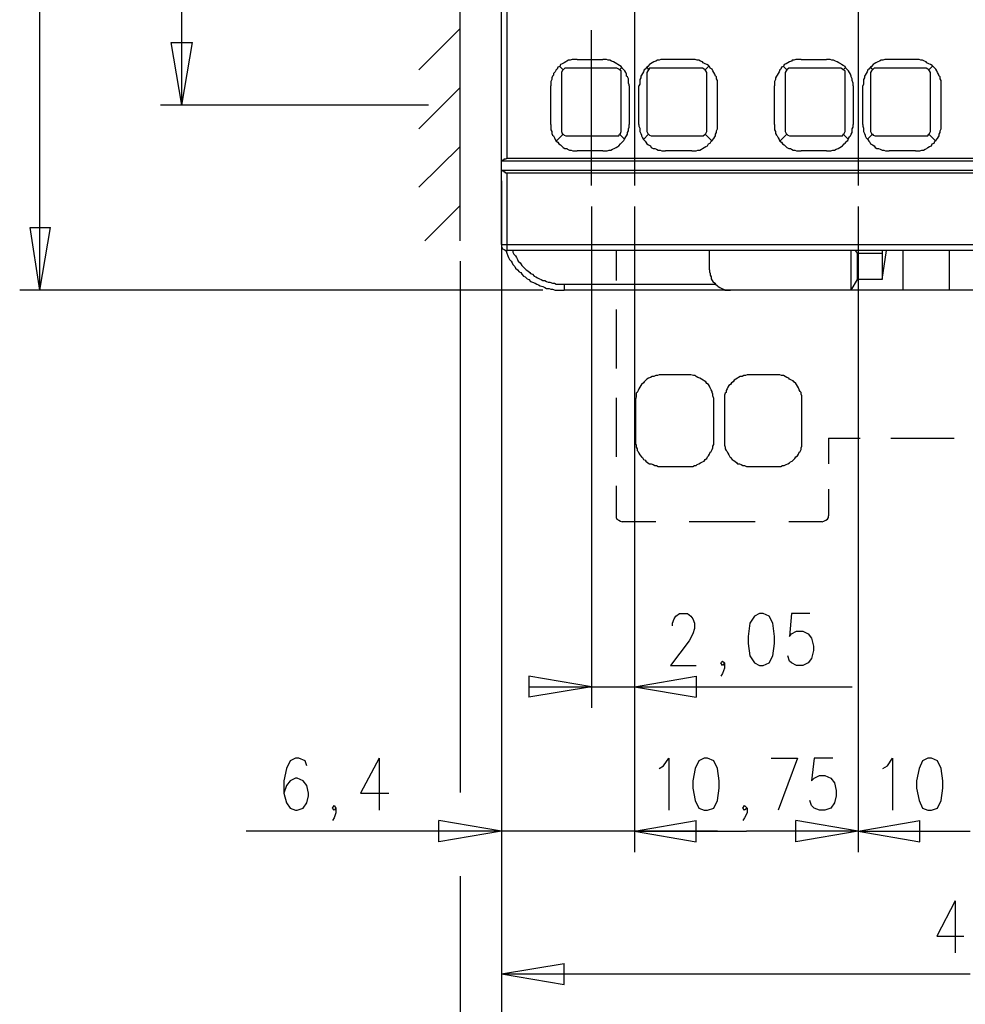
# Model space of a CAD drawing. Extents: x -62 to 359, y 62 to 359.
# Drawn here: x 50 to 95, y 166 to 213 of the extents above; entities that cross this region are included whole.
import ezdxf

# ---------------------------------------------------------------- set-up
doc = ezdxf.new("R2010")
doc.units = 0
doc.header["$MEASUREMENT"] = 0
doc.layers.add('CALQUE_1', color=160, linetype='Continuous')

msp = doc.modelspace()

# ---------------------------------------------------------------- linework, layer by layer
at = {"layer": 'CALQUE_1', "color": 7}
for p, q in [((70.905577, 202.302897), (70.905577, 277.568243)), ((72.89512, 206.154858), (72.89512, 273.673907)), ((50.713184, 199.931982), (50.713184, 239.93557)), ((57.528616, 208.821707), (57.528616, 239.93557)), ((73.149023, 218.642641), (73.149023, 206.281982)), ((79.28715, 217.838383), (79.28715, 204.969746)), ((90.039293, 217.838383), (90.039293, 204.969746)), ((68.916035, 210.514971), (70.905577, 212.504686)), ((77.212858, 204.969746), (77.212858, 212.419937)), ((57.528616, 208.821707), (57.020809, 211.82738)), ((57.020809, 211.82738), (58.036768, 211.82738)), ((57.528616, 208.821707), (58.036768, 211.82738)), ((76.535552, 211.023123), (77.763384, 211.023123)), ((82.038748, 211.023123), (80.768886, 211.023123)), ((87.287695, 211.023123), (88.515527, 211.023123)), ((92.790891, 211.023123), (91.521029, 211.023123)), ((75.858247, 210.514971), (75.689092, 210.68447)), ((78.355941, 210.599721), (76.07012, 210.599721)), ((78.694594, 210.642095), (78.56747, 210.514971)), ((79.879706, 210.642095), (79.964456, 210.514971)), ((82.46215, 210.599721), (80.176329, 210.599721)), ((82.843178, 210.68447), (82.673679, 210.514971)), ((86.61039, 210.514971), (86.441235, 210.68447)), ((89.108084, 210.599721), (86.822263, 210.599721)), ((89.446737, 210.642095), (89.319613, 210.514971)), ((90.632194, 210.642095), (90.716599, 210.514971)), ((93.214293, 210.599721), (90.928472, 210.599721)), ((93.595321, 210.68447), (93.425822, 210.514971)), ((75.773497, 210.303442), (75.773497, 207.636594)), ((78.652219, 207.636594), (78.652219, 210.303442)), ((79.879706, 210.303442), (79.879706, 207.636594)), ((82.758428, 207.636594), (82.758428, 210.303442)), ((86.525985, 210.303442), (86.525985, 207.636594)), ((89.404362, 207.636594), (89.404362, 210.303442)), ((90.632194, 210.303442), (90.632194, 207.636594)), ((93.510571, 207.636594), (93.510571, 210.303442)), ((68.916035, 207.678969), (70.905577, 209.668511)), ((75.26569, 207.890498), (75.26569, 209.753261)), ((79.033247, 209.753261), (79.033247, 207.890498)), ((79.499023, 207.890498), (79.499023, 209.753261)), ((83.266235, 207.890498), (83.266235, 209.753261)), ((86.017833, 207.890498), (86.017833, 209.753261)), ((89.78539, 209.753261), (89.78539, 207.890498)), ((90.251166, 207.890498), (90.251166, 209.753261)), ((94.018723, 207.890498), (94.018723, 209.753261)), ((69.381467, 208.821707), (56.512657, 208.821707)), ((75.519594, 207.086068), (75.858247, 207.424721)), ((76.07012, 207.340316), (78.355941, 207.340316)), ((78.56747, 207.424721), (78.821718, 207.170817)), ((79.710552, 207.170817), (79.964456, 207.424721)), ((80.176329, 207.340316), (82.46215, 207.340316)), ((82.673679, 207.424721), (83.012332, 207.086068)), ((86.272081, 207.086068), (86.61039, 207.424721)), ((86.822263, 207.340316), (89.108084, 207.340316)), ((89.319613, 207.424721), (89.573861, 207.170817)), ((90.462695, 207.170817), (90.716599, 207.424721)), ((90.928472, 207.340316), (93.214293, 207.340316)), ((93.425822, 207.424721), (93.764475, 207.086068)), ((68.916035, 204.884996), (70.905577, 206.832164)), ((73.149023, 206.281982), (117.68205, 206.281982)), ((77.763384, 206.620635), (76.535552, 206.620635)), ((82.038748, 206.620635), (80.768886, 206.620635)), ((88.515527, 206.620635), (87.287695, 206.620635)), ((92.790891, 206.620635), (91.521029, 206.620635)), ((72.89512, 205.689426), (72.89512, 206.154858)), ((72.89512, 206.154858), (72.937495, 206.154858)), ((72.937495, 206.154858), (117.851204, 206.154858)), ((72.89512, 202.133398), (72.89512, 205.689426)), ((72.937495, 205.689426), (72.89512, 205.689426)), ((117.851204, 205.689426), (72.937495, 205.689426)), ((73.149023, 205.562302), (73.149023, 202.133398)), ((117.68205, 205.562302), (73.149023, 205.562302)), ((72.89512, 205.181274), (72.89512, 172.924501)), ((69.212313, 202.302897), (70.905577, 203.995817)), ((77.212858, 203.953787), (77.212858, 179.867057)), ((79.28715, 203.953787), (79.28715, 172.924501)), ((79.28715, 203.953787), (79.28715, 179.867057)), ((79.28715, 203.953787), (79.28715, 172.924501)), ((90.039293, 203.953787), (90.039293, 172.924501)), ((90.039293, 203.953787), (90.039293, 172.924501)), ((50.713184, 199.931982), (50.247751, 202.937828)), ((50.247751, 202.937828), (51.221335, 202.937828)), ((50.713184, 199.931982), (51.221335, 202.937828)), ((72.89512, 202.133398), (73.149023, 202.133398)), ((73.149023, 202.133398), (117.68205, 202.133398)), ((117.597301, 201.83712), (73.191398, 201.83712)), ((78.398315, 201.83712), (78.398315, 200.397759)), ((82.885552, 200.905911), (82.885552, 201.83712)), ((89.70064, 199.931982), (89.70064, 201.83712)), ((89.996918, 201.709996), (89.912514, 201.83712)), ((89.996918, 200.440134), (89.996918, 201.709996)), ((89.996918, 201.709996), (91.182376, 201.709996)), ((91.182376, 201.83712), (91.182376, 201.709996)), ((91.182376, 200.440134), (91.393905, 201.83712)), ((91.182376, 201.709996), (91.182376, 200.440134)), ((92.198334, 199.931982), (92.198334, 201.83712)), ((94.39975, 201.83712), (94.39975, 199.931982)), ((70.905577, 201.328969), (70.905577, 175.803223)), ((72.89512, 201.11744), (72.89512, 166.066694)), ((72.89512, 201.11744), (72.89512, 160.182815)), ((75.900621, 200.228605), (75.900621, 199.931982)), ((75.900621, 200.228605), (83.181831, 200.228605)), ((89.70064, 199.931982), (89.996918, 200.440134)), ((91.182376, 200.440134), (89.996918, 200.440134)), ((74.884663, 199.931982), (49.7396, 199.931982)), ((83.901166, 199.931982), (75.900621, 199.931982)), ((89.70064, 199.931982), (83.901166, 199.931982)), ((92.198334, 199.931982), (89.70064, 199.931982)), ((94.39975, 199.931982), (92.198334, 199.931982)), ((96.389293, 199.931982), (94.39975, 199.931982)), ((78.398315, 199.000773), (78.398315, 197.603787)), ((78.398315, 197.603787), (78.398315, 196.164771)), ((81.827219, 195.868148), (80.599387, 195.868148)), ((86.102582, 195.868148), (84.83272, 195.868148)), ((78.398315, 194.767784), (78.398315, 193.328423)), ((79.329525, 194.598286), (79.329525, 192.693492)), ((83.097081, 192.693492), (83.097081, 194.598286)), ((83.604888, 194.598286), (83.604888, 192.693492)), ((87.33007, 192.693492), (87.33007, 194.598286)), ((78.398315, 193.328423), (78.398315, 191.931437)), ((88.600277, 192.820616), (88.600277, 191.592784)), ((88.600277, 192.820616), (90.124042, 192.820616)), ((91.605778, 192.820616), (93.129544, 192.820616)), ((93.129544, 192.820616), (94.653654, 192.820616)), ((80.599387, 191.466005), (81.827219, 191.466005)), ((84.83272, 191.466005), (86.102582, 191.466005)), ((78.398315, 190.534451), (78.398315, 189.09509)), ((88.600277, 190.365297), (88.600277, 189.09509)), ((80.303109, 188.798812), (78.694594, 188.798812)), ((83.478109, 188.798812), (81.911624, 188.798812)), ((85.086624, 188.798812), (83.478109, 188.798812)), ((88.303998, 188.798812), (86.695139, 188.798812)), ((81.107539, 183.930892), (81.191943, 184.142421)), ((81.191943, 184.142421), (81.276693, 184.269545)), ((81.276693, 184.269545), (81.446191, 184.396324)), ((81.446191, 184.396324), (81.827219, 184.396324)), ((81.827219, 184.396324), (81.996373, 184.269545)), ((81.996373, 184.269545), (82.081123, 184.142421)), ((82.081123, 184.142421), (82.165872, 183.930892)), ((85.044249, 184.269545), (84.83272, 183.930892)), ((85.298153, 184.396324), (85.044249, 184.269545)), ((85.467651, 184.396324), (85.298153, 184.396324)), ((85.76393, 184.269545), (85.467651, 184.396324)), ((85.933084, 183.930892), (85.76393, 184.269545)), ((86.822263, 184.396324), (86.737514, 183.295961)), ((87.711098, 184.396324), (86.822263, 184.396324)), ((81.107539, 183.803768), (81.107539, 183.930892)), ((82.165872, 183.676644), (82.081123, 183.42274)), ((82.165872, 183.930892), (82.165872, 183.676644)), ((84.83272, 183.930892), (84.747971, 183.295961)), ((86.017833, 183.295961), (85.933084, 183.930892)), ((86.822263, 183.42274), (87.076166, 183.549864)), ((87.076166, 183.549864), (87.372445, 183.549864)), ((87.372445, 183.549864), (87.626693, 183.42274)), ((81.911624, 183.084087), (81.022789, 181.898975)), ((82.081123, 183.42274), (81.911624, 183.084087)), ((84.747971, 183.295961), (84.747971, 182.957308)), ((86.017833, 182.957308), (86.017833, 183.295961)), ((86.737514, 183.295961), (86.822263, 183.42274)), ((87.626693, 183.42274), (87.795847, 183.211211)), ((87.795847, 183.211211), (87.880596, 182.830184)), ((84.747971, 182.957308), (84.83272, 182.364407)), ((85.933084, 182.364407), (86.017833, 182.957308)), ((87.880596, 182.618655), (87.795847, 182.237627)), ((87.880596, 182.830184), (87.880596, 182.618655)), ((84.83272, 182.364407), (85.044249, 182.025754)), ((85.76393, 182.025754), (85.933084, 182.364407)), ((86.737514, 182.110503), (86.652764, 182.364407)), ((87.795847, 182.237627), (87.626693, 182.025754)), ((81.022789, 181.898975), (82.250277, 181.898975)), ((83.435734, 182.025754), (83.520483, 182.110503)), ((83.520483, 181.898975), (83.435734, 182.025754)), ((83.520483, 182.110503), (83.604888, 182.025754)), ((83.604888, 182.025754), (83.520483, 181.898975)), ((83.604888, 181.771851), (83.520483, 181.517947)), ((83.604888, 182.025754), (83.604888, 181.771851)), ((85.044249, 182.025754), (85.298153, 181.898975)), ((85.298153, 181.898975), (85.467651, 181.898975)), ((85.467651, 181.898975), (85.76393, 182.025754)), ((86.822263, 182.025754), (86.737514, 182.110503)), ((87.076166, 181.898975), (86.822263, 182.025754)), ((87.372445, 181.898975), (87.076166, 181.898975)), ((87.626693, 182.025754), (87.372445, 181.898975)), ((77.212858, 180.883016), (74.207357, 181.390823)), ((74.207357, 181.390823), (74.207357, 180.374864)), ((79.28715, 180.883016), (82.250277, 181.390823)), ((82.250277, 181.390823), (82.250277, 180.374864)), ((83.520483, 181.517947), (83.435734, 181.390823)), ((74.207357, 180.883016), (79.28715, 180.883016)), ((77.212858, 180.883016), (74.207357, 180.374864)), ((79.28715, 180.883016), (89.743015, 180.883016)), ((79.28715, 180.883016), (82.250277, 180.374864)), ((62.989437, 177.454112), (62.735533, 177.326988)), ((63.158936, 177.454112), (62.989437, 177.454112)), ((63.455214, 177.326988), (63.158936, 177.454112)), ((67.010897, 177.454112), (66.122062, 175.760848)), ((67.010897, 177.454112), (67.010897, 174.956418)), ((80.684136, 177.073085), (80.93804, 177.454112)), ((80.93804, 177.454112), (80.93804, 174.956418)), ((82.631304, 177.454112), (82.377401, 177.326988)), ((82.800803, 177.454112), (82.631304, 177.454112)), ((83.097081, 177.326988), (82.800803, 177.454112)), ((85.848679, 177.454112), (87.118541, 177.454112)), ((87.118541, 177.454112), (86.187332, 174.956418)), ((87.922971, 177.454112), (87.795847, 176.353404)), ((88.811806, 177.454112), (87.922971, 177.454112)), ((91.436279, 177.073085), (91.690527, 177.454112)), ((91.690527, 177.454112), (91.690527, 174.956418)), ((93.383447, 177.454112), (93.129544, 177.326988)), ((93.552946, 177.454112), (93.383447, 177.454112)), ((93.849224, 177.326988), (93.552946, 177.454112)), ((62.566379, 176.945961), (62.439255, 176.353404)), ((62.735533, 177.326988), (62.566379, 176.945961)), ((63.539963, 177.073085), (63.455214, 177.326988)), ((80.472607, 176.945961), (80.684136, 177.073085)), ((82.208247, 176.945961), (82.081123, 176.353404)), ((82.377401, 177.326988), (82.208247, 176.945961)), ((83.266235, 176.945961), (83.097081, 177.326988)), ((83.350985, 176.353404), (83.266235, 176.945961)), ((91.22475, 176.945961), (91.436279, 177.073085)), ((92.96039, 176.945961), (92.833266, 176.353404)), ((93.129544, 177.326988), (92.96039, 176.945961)), ((94.018723, 176.945961), (93.849224, 177.326988)), ((94.103128, 176.353404), (94.018723, 176.945961)), ((62.989437, 176.480528), (62.735533, 176.353404)), ((63.074186, 176.480528), (62.989437, 176.480528)), ((63.370464, 176.353404), (63.074186, 176.480528)), ((87.795847, 176.353404), (87.922971, 176.480528)), ((87.922971, 176.480528), (88.176874, 176.607308)), ((88.176874, 176.607308), (88.430778, 176.607308)), ((88.430778, 176.607308), (88.727056, 176.480528)), ((88.727056, 176.480528), (88.896555, 176.268655)), ((62.439255, 176.353404), (62.439255, 175.760848)), ((62.566379, 176.141876), (62.439255, 175.760848)), ((62.735533, 176.353404), (62.566379, 176.141876)), ((63.539963, 176.141876), (63.370464, 176.353404)), ((63.624368, 175.760848), (63.539963, 176.141876)), ((82.081123, 176.353404), (82.081123, 176.014752)), ((82.081123, 176.014752), (82.208247, 175.422195)), ((83.266235, 175.422195), (83.350985, 176.014752)), ((83.350985, 176.014752), (83.350985, 176.353404)), ((88.896555, 176.268655), (88.981304, 175.887972)), ((92.833266, 176.353404), (92.833266, 176.014752)), ((92.833266, 176.014752), (92.96039, 175.422195)), ((94.018723, 175.422195), (94.103128, 176.014752)), ((94.103128, 176.014752), (94.103128, 176.353404)), ((62.439255, 175.760848), (62.566379, 175.295071)), ((63.539963, 175.295071), (63.624368, 175.633724)), ((63.624368, 175.633724), (63.624368, 175.760848)), ((66.122062, 175.760848), (67.476674, 175.760848)), ((88.981304, 175.633724), (88.896555, 175.295071)), ((88.981304, 175.887972), (88.981304, 175.633724)), ((62.566379, 175.295071), (62.735533, 175.041168)), ((62.735533, 175.041168), (62.989437, 174.956418)), ((63.074186, 174.956418), (63.370464, 175.041168)), ((63.370464, 175.041168), (63.539963, 175.295071)), ((64.767451, 175.041168), (64.8522, 175.168292)), ((64.8522, 174.956418), (64.767451, 175.041168)), ((64.8522, 175.168292), (64.936605, 175.041168)), ((64.936605, 175.041168), (64.8522, 174.956418)), ((64.936605, 175.041168), (64.936605, 174.829639)), ((82.208247, 175.422195), (82.377401, 175.041168)), ((82.377401, 175.041168), (82.631304, 174.956418)), ((82.800803, 174.956418), (83.097081, 175.041168)), ((83.097081, 175.041168), (83.266235, 175.422195)), ((84.494067, 175.041168), (84.578472, 175.168292)), ((84.578472, 174.956418), (84.494067, 175.041168)), ((84.578472, 175.168292), (84.705596, 175.041168)), ((84.705596, 175.041168), (84.578472, 174.956418)), ((84.705596, 175.041168), (84.705596, 174.829639)), ((87.795847, 175.168292), (87.711098, 175.422195)), ((87.922971, 175.041168), (87.795847, 175.168292)), ((88.176874, 174.956418), (87.922971, 175.041168)), ((88.727056, 175.041168), (88.430778, 174.956418)), ((88.896555, 175.295071), (88.727056, 175.041168)), ((92.96039, 175.422195), (93.129544, 175.041168)), ((93.129544, 175.041168), (93.383447, 174.956418)), ((93.552946, 174.956418), (93.849224, 175.041168)), ((93.849224, 175.041168), (94.018723, 175.422195)), ((62.989437, 174.956418), (63.074186, 174.956418)), ((64.8522, 174.575391), (64.767451, 174.448611)), ((64.936605, 174.829639), (64.8522, 174.575391)), ((82.631304, 174.956418), (82.800803, 174.956418)), ((84.578472, 174.575391), (84.494067, 174.448611)), ((84.705596, 174.829639), (84.578472, 174.575391)), ((88.430778, 174.956418), (88.176874, 174.956418)), ((93.383447, 174.956418), (93.552946, 174.956418)), ((72.89512, 173.94046), (69.889619, 174.448611)), ((69.889619, 173.432652), (69.889619, 174.448611)), ((79.28715, 173.94046), (82.250277, 174.448611)), ((79.28715, 173.94046), (82.250277, 174.448611)), ((82.250277, 173.432652), (82.250277, 174.448611)), ((82.250277, 173.432652), (82.250277, 174.448611)), ((90.039293, 173.94046), (87.033792, 174.448611)), ((87.033792, 173.432652), (87.033792, 174.448611)), ((90.039293, 173.94046), (93.002764, 174.448611)), ((93.002764, 173.432652), (93.002764, 174.448611)), ((72.89512, 173.94046), (60.618867, 173.94046)), ((72.89512, 173.94046), (69.889619, 173.432652)), ((83.266235, 173.94046), (72.89512, 173.94046)), ((79.28715, 173.94046), (84.663222, 173.94046)), ((79.28715, 173.94046), (82.250277, 173.432652)), ((79.28715, 173.94046), (82.250277, 173.432652)), ((90.039293, 173.94046), (84.663222, 173.94046)), ((90.039293, 173.94046), (87.033792, 173.432652)), ((90.039293, 173.94046), (95.415365, 173.94046)), ((90.039293, 173.94046), (93.002764, 173.432652)), ((70.905577, 171.781763), (70.905577, 160.182815)), ((94.696029, 170.596305), (93.80685, 168.903041)), ((94.696029, 170.596305), (94.696029, 168.098611)), ((93.80685, 168.903041), (95.119086, 168.903041)), ((72.89512, 167.082997), (75.900621, 167.590804)), ((75.900621, 166.574845), (75.900621, 167.590804)), ((72.89512, 167.082997), (95.415365, 167.082997)), ((72.89512, 167.082997), (75.900621, 166.574845))]:
    msp.add_line(p, q, dxfattribs=at)
for points in [[(76.535552, 211.023123), (76.281649, 211.023123), (76.196899, 210.980748), (76.112495, 210.980748), (76.027745, 210.938373), (75.985371, 210.895999), (75.900621, 210.853624), (75.815872, 210.811422), (75.731467, 210.769047), (75.689092, 210.68447), (75.604343, 210.642095), (75.561968, 210.557346), (75.519594, 210.514971), (75.477219, 210.430394), (75.392814, 210.345817), (75.392814, 210.261068), (75.350439, 210.218693), (75.308065, 210.134116), (75.308065, 210.049367), (75.26569, 209.964789), (75.26569, 209.753261)], [(79.033247, 209.753261), (79.033247, 209.795291), (78.990872, 209.88004), (78.990872, 210.091741), (78.948497, 210.176318), (78.906123, 210.218693), (78.906123, 210.303442), (78.863748, 210.388019), (78.821718, 210.472769), (78.736968, 210.557346), (78.694594, 210.599721), (78.652219, 210.68447), (78.56747, 210.726672), (78.48272, 210.769047), (78.44069, 210.811422), (78.355941, 210.853624), (78.271191, 210.895999), (78.186442, 210.938373), (78.102037, 210.980748), (78.017288, 210.980748), (77.932539, 211.023123), (77.763384, 211.023123)], [(80.768886, 211.023123), (80.557012, 211.023123), (80.472607, 210.980748), (80.387858, 210.980748), (80.303109, 210.938373), (80.218359, 210.895999), (80.133955, 210.853624), (80.049205, 210.811422), (80.006831, 210.769047), (79.922081, 210.68447), (79.879706, 210.642095), (79.795302, 210.557346), (79.752927, 210.514971), (79.710552, 210.430394), (79.668178, 210.345817), (79.625803, 210.261068), (79.583428, 210.218693), (79.583428, 210.134116), (79.541054, 210.049367), (79.541054, 209.837665), (79.499023, 209.753261)], [(83.266235, 209.753261), (83.266235, 210.007164), (83.223861, 210.091741), (83.223861, 210.176318), (83.181831, 210.218693), (83.139456, 210.303442), (83.097081, 210.388019), (83.054706, 210.472769), (83.012332, 210.557346), (82.927582, 210.599721), (82.885552, 210.68447), (82.843178, 210.726672), (82.758428, 210.769047), (82.673679, 210.811422), (82.58893, 210.853624), (82.546555, 210.895999), (82.46215, 210.938373), (82.377401, 210.980748), (82.292651, 210.980748), (82.208247, 211.023123), (82.038748, 211.023123)], [(87.287695, 211.023123), (87.033792, 211.023123), (86.949387, 210.980748), (86.864638, 210.980748), (86.822263, 210.938373), (86.737514, 210.895999), (86.652764, 210.853624), (86.568359, 210.811422), (86.48361, 210.769047), (86.441235, 210.68447), (86.356486, 210.642095), (86.314111, 210.557346), (86.272081, 210.514971), (86.229706, 210.430394), (86.187332, 210.345817), (86.144957, 210.261068), (86.102582, 210.218693), (86.060208, 210.134116), (86.060208, 210.049367), (86.017833, 209.964789), (86.017833, 209.753261)], [(89.78539, 209.753261), (89.78539, 209.88004), (89.743015, 210.007164), (89.743015, 210.091741), (89.70064, 210.176318), (89.70064, 210.218693), (89.65861, 210.303442), (89.616235, 210.388019), (89.573861, 210.472769), (89.489111, 210.557346), (89.446737, 210.599721), (89.404362, 210.68447), (89.319613, 210.726672), (89.235208, 210.769047), (89.192833, 210.811422), (89.108084, 210.853624), (89.023334, 210.895999), (88.93893, 210.938373), (88.85418, 210.980748), (88.769431, 210.980748), (88.684682, 211.023123), (88.515527, 211.023123)], [(91.521029, 211.023123), (91.3095, 211.023123), (91.22475, 210.980748), (91.140001, 210.980748), (91.055252, 210.938373), (90.970847, 210.895999), (90.886098, 210.853624), (90.801348, 210.811422), (90.758974, 210.769047), (90.674224, 210.68447), (90.632194, 210.642095), (90.547445, 210.557346), (90.50507, 210.514971), (90.462695, 210.430394), (90.420321, 210.345817), (90.377946, 210.261068), (90.335916, 210.218693), (90.335916, 210.134116), (90.293541, 210.049367), (90.293541, 209.837665), (90.251166, 209.753261)], [(94.018723, 209.753261), (94.018723, 210.007164), (93.976348, 210.091741), (93.976348, 210.176318), (93.933974, 210.218693), (93.891599, 210.303442), (93.849224, 210.388019), (93.80685, 210.472769), (93.764475, 210.557346), (93.722445, 210.599721), (93.637695, 210.68447), (93.595321, 210.726672), (93.510571, 210.769047), (93.425822, 210.811422), (93.341417, 210.853624), (93.299042, 210.895999), (93.214293, 210.938373), (93.129544, 210.980748), (93.045139, 210.980748), (92.96039, 211.023123), (92.790891, 211.023123)], [(75.858247, 210.514971), (75.815872, 210.472769), (75.773497, 210.388019), (75.773497, 210.303442)], [(76.07012, 210.599721), (75.942996, 210.599721), (75.858247, 210.514971)], [(78.56747, 210.514971), (78.525095, 210.557346), (78.44069, 210.599721), (78.355941, 210.599721)], [(78.652219, 210.303442), (78.652219, 210.472769), (78.56747, 210.514971)], [(79.964456, 210.514971), (79.922081, 210.472769), (79.879706, 210.388019), (79.879706, 210.303442)], [(80.176329, 210.599721), (80.006831, 210.599721), (79.964456, 210.514971)], [(82.673679, 210.514971), (82.631304, 210.557346), (82.546555, 210.599721), (82.46215, 210.599721)], [(82.758428, 210.303442), (82.758428, 210.388019), (82.716054, 210.472769), (82.673679, 210.514971)], [(86.61039, 210.514971), (86.568359, 210.472769), (86.525985, 210.388019), (86.525985, 210.303442)], [(86.822263, 210.599721), (86.695139, 210.599721), (86.61039, 210.514971)], [(89.319613, 210.514971), (89.277582, 210.557346), (89.192833, 210.599721), (89.108084, 210.599721)], [(89.404362, 210.303442), (89.404362, 210.472769), (89.319613, 210.514971)], [(90.716599, 210.514971), (90.674224, 210.472769), (90.632194, 210.388019), (90.632194, 210.303442)], [(90.928472, 210.599721), (90.801348, 210.599721), (90.716599, 210.514971)], [(93.425822, 210.514971), (93.383447, 210.557346), (93.299042, 210.599721), (93.214293, 210.599721)], [(93.510571, 210.303442), (93.510571, 210.388019), (93.468197, 210.472769), (93.425822, 210.514971)], [(75.26569, 207.890498), (75.26569, 207.636594), (75.308065, 207.551845), (75.308065, 207.467095), (75.350439, 207.382346), (75.392814, 207.340316), (75.435189, 207.255566), (75.477219, 207.170817), (75.519594, 207.086068), (75.604343, 207.044038), (75.646718, 206.959288), (75.731467, 206.916914), (75.773497, 206.874539), (75.858247, 206.789789), (75.942996, 206.747415), (76.027745, 206.747415), (76.07012, 206.70504), (76.154525, 206.66301), (76.239274, 206.66301), (76.324023, 206.620635), (76.535552, 206.620635)], [(77.763384, 206.620635), (77.974913, 206.620635), (78.059663, 206.66301), (78.144412, 206.66301), (78.228817, 206.70504), (78.313566, 206.747415), (78.398315, 206.789789), (78.48272, 206.832164), (78.525095, 206.874539), (78.609844, 206.959288), (78.652219, 207.001663), (78.736968, 207.086068), (78.779343, 207.128442), (78.821718, 207.213192), (78.863748, 207.297941), (78.906123, 207.340316), (78.948497, 207.424721), (78.948497, 207.50947), (78.990872, 207.594219), (78.990872, 207.678969), (79.033247, 207.763373), (79.033247, 207.890498)], [(79.499023, 207.890498), (79.499023, 207.805748), (79.541054, 207.721343), (79.541054, 207.551845), (79.583428, 207.467095), (79.625803, 207.382346), (79.625803, 207.340316), (79.668178, 207.255566), (79.710552, 207.170817), (79.795302, 207.086068), (79.837332, 207.044038), (79.879706, 206.959288), (79.964456, 206.916914), (80.049205, 206.874539), (80.09158, 206.789789), (80.176329, 206.747415), (80.260734, 206.747415), (80.345483, 206.70504), (80.430233, 206.66301), (80.514638, 206.66301), (80.599387, 206.620635), (80.768886, 206.620635)], [(82.038748, 206.620635), (82.250277, 206.620635), (82.335026, 206.66301), (82.419775, 206.66301), (82.504525, 206.70504), (82.546555, 206.747415), (82.631304, 206.789789), (82.716054, 206.832164), (82.800803, 206.874539), (82.843178, 206.959288), (82.927582, 207.001663), (82.969957, 207.086068), (83.012332, 207.128442), (83.097081, 207.213192), (83.139456, 207.297941), (83.181831, 207.340316), (83.181831, 207.424721), (83.223861, 207.50947), (83.223861, 207.594219), (83.266235, 207.678969), (83.266235, 207.890498)], [(86.017833, 207.890498), (86.017833, 207.636594), (86.060208, 207.551845), (86.060208, 207.467095), (86.102582, 207.382346), (86.144957, 207.340316), (86.187332, 207.255566), (86.229706, 207.170817), (86.272081, 207.086068), (86.356486, 207.044038), (86.398861, 206.959288), (86.48361, 206.916914), (86.525985, 206.874539), (86.61039, 206.789789), (86.695139, 206.747415), (86.779888, 206.747415), (86.822263, 206.70504), (86.907012, 206.66301), (86.991417, 206.66301), (87.076166, 206.620635), (87.287695, 206.620635)], [(88.515527, 206.620635), (88.727056, 206.620635), (88.811806, 206.66301), (88.896555, 206.66301), (88.981304, 206.70504), (89.065709, 206.747415), (89.150458, 206.789789), (89.235208, 206.832164), (89.277582, 206.874539), (89.361987, 206.959288), (89.404362, 207.001663), (89.489111, 207.086068), (89.531486, 207.128442), (89.573861, 207.213192), (89.616235, 207.297941), (89.65861, 207.340316), (89.70064, 207.424721), (89.743015, 207.50947), (89.743015, 207.678969), (89.78539, 207.763373), (89.78539, 207.890498)], [(90.251166, 207.890498), (90.251166, 207.805748), (90.293541, 207.721343), (90.293541, 207.551845), (90.335916, 207.467095), (90.377946, 207.382346), (90.377946, 207.340316), (90.420321, 207.255566), (90.50507, 207.170817), (90.547445, 207.086068), (90.589819, 207.044038), (90.632194, 206.959288), (90.716599, 206.916914), (90.801348, 206.874539), (90.843723, 206.789789), (90.928472, 206.747415), (91.013222, 206.747415), (91.097626, 206.70504), (91.182376, 206.66301), (91.267125, 206.66301), (91.35153, 206.620635), (91.521029, 206.620635)], [(92.790891, 206.620635), (93.002764, 206.620635), (93.087169, 206.66301), (93.171918, 206.66301), (93.256668, 206.70504), (93.341417, 206.747415), (93.383447, 206.789789), (93.468197, 206.832164), (93.552946, 206.874539), (93.595321, 206.959288), (93.68007, 207.001663), (93.722445, 207.086068), (93.764475, 207.128442), (93.849224, 207.213192), (93.891599, 207.297941), (93.933974, 207.340316), (93.933974, 207.424721), (93.976348, 207.50947), (93.976348, 207.594219), (94.018723, 207.678969), (94.018723, 207.890498)], [(75.773497, 207.636594), (75.773497, 207.551845), (75.815872, 207.467095), (75.858247, 207.424721)], [(75.858247, 207.424721), (75.900621, 207.382346), (75.985371, 207.340316), (76.07012, 207.340316)], [(78.355941, 207.340316), (78.525095, 207.340316), (78.56747, 207.424721)], [(78.56747, 207.424721), (78.609844, 207.467095), (78.652219, 207.551845), (78.652219, 207.636594)], [(79.879706, 207.636594), (79.879706, 207.551845), (79.922081, 207.467095), (79.964456, 207.424721)], [(79.964456, 207.424721), (80.006831, 207.382346), (80.09158, 207.340316), (80.176329, 207.340316)], [(82.46215, 207.340316), (82.58893, 207.340316), (82.673679, 207.424721)], [(82.673679, 207.424721), (82.716054, 207.467095), (82.758428, 207.551845), (82.758428, 207.636594)], [(86.525985, 207.636594), (86.525985, 207.551845), (86.568359, 207.467095), (86.61039, 207.424721)], [(86.61039, 207.424721), (86.652764, 207.382346), (86.737514, 207.340316), (86.822263, 207.340316)], [(89.108084, 207.340316), (89.277582, 207.340316), (89.319613, 207.424721)], [(89.319613, 207.424721), (89.361987, 207.467095), (89.404362, 207.551845), (89.404362, 207.636594)], [(90.632194, 207.636594), (90.632194, 207.551845), (90.674224, 207.467095), (90.716599, 207.424721)], [(90.716599, 207.424721), (90.758974, 207.382346), (90.843723, 207.340316), (90.928472, 207.340316)], [(93.214293, 207.340316), (93.383447, 207.340316), (93.425822, 207.424721)], [(93.425822, 207.424721), (93.468197, 207.467095), (93.510571, 207.551845), (93.510571, 207.636594)], [(72.937495, 206.154858), (72.937495, 206.154858), (72.979869, 206.197233), (73.022244, 206.197233), (73.022244, 206.239608), (73.106649, 206.239608), (73.149023, 206.281982)], [(73.149023, 205.562302), (73.106649, 205.562302), (73.064274, 205.604677), (73.022244, 205.604677), (73.022244, 205.647051), (72.937495, 205.647051), (72.937495, 205.689426)], [(72.89512, 202.133398), (72.89512, 202.006274), (72.937495, 201.92187), (73.022244, 201.879495), (73.106649, 201.83712), (73.191398, 201.83712)], [(73.149023, 202.133398), (73.149023, 201.92187), (73.149023, 201.83712), (73.191398, 201.83712)], [(73.106649, 201.83712), (73.149023, 201.709996), (73.191398, 201.583217), (73.233773, 201.498467), (73.276147, 201.413718), (73.360897, 201.328969), (73.403271, 201.244564), (73.445302, 201.159814), (73.530051, 201.075065), (73.572426, 200.990316), (73.657175, 200.905911), (73.74158, 200.821162), (73.826329, 200.778787), (73.868704, 200.694038), (73.953453, 200.609288), (74.038203, 200.567258), (74.122607, 200.482509), (74.207357, 200.440134), (74.292106, 200.355385), (74.376855, 200.31301), (74.503635, 200.27098), (74.588384, 200.228605), (74.673134, 200.18623), (74.757883, 200.143856), (74.884663, 200.101481), (74.969412, 200.059106), (75.054161, 200.016732), (75.180941, 200.016732), (75.26569, 199.974357), (75.350439, 199.974357), (75.477219, 199.931982), (75.900621, 199.931982)], [(73.445302, 201.83712), (73.445302, 201.752371), (73.487676, 201.667622), (73.572426, 201.583217), (73.6148, 201.498467), (73.657175, 201.413718), (73.69955, 201.328969), (73.783955, 201.244564), (73.826329, 201.202189), (73.868704, 201.11744), (73.953453, 201.03269), (73.995828, 200.990316), (74.080577, 200.905911), (74.164982, 200.863536), (74.249731, 200.778787), (74.292106, 200.736412), (74.376855, 200.694038), (74.46126, 200.609288), (74.54601, 200.567258), (74.630759, 200.524883), (74.715508, 200.482509), (74.799913, 200.440134), (74.884663, 200.397759), (74.969412, 200.397759), (75.054161, 200.355385), (75.138566, 200.31301), (75.223315, 200.31301), (75.350439, 200.27098), (75.435189, 200.27098), (75.519594, 200.228605), (75.900621, 200.228605)], [(82.885552, 200.905911), (82.885552, 200.821162), (82.927582, 200.736412), (82.927582, 200.651663), (82.969957, 200.567258), (82.969957, 200.482509), (83.012332, 200.397759), (83.054706, 200.355385), (83.139456, 200.27098), (83.181831, 200.228605), (83.266235, 200.143856), (83.30861, 200.101481), (83.393359, 200.059106), (83.478109, 200.016732), (83.562858, 199.974357), (83.647263, 199.931982), (83.901166, 199.931982)], [(80.599387, 195.868148), (80.472607, 195.868148), (80.387858, 195.826118), (80.303109, 195.826118), (80.218359, 195.783743), (80.133955, 195.783743), (80.049205, 195.741368), (79.964456, 195.698994), (79.879706, 195.656619), (79.837332, 195.614244), (79.752927, 195.529839), (79.710552, 195.487465), (79.625803, 195.402715), (79.583428, 195.360341), (79.541054, 195.275591), (79.499023, 195.190842), (79.456649, 195.106437), (79.414274, 195.021688), (79.371899, 194.979313), (79.371899, 194.810159), (79.329525, 194.683035), (79.329525, 194.598286)], [(83.097081, 194.598286), (83.097081, 194.72541), (83.054706, 194.852534), (83.054706, 194.936938), (83.012332, 195.021688), (83.012332, 195.064062), (82.969957, 195.148812), (82.927582, 195.233217), (82.885552, 195.317966), (82.843178, 195.402715), (82.758428, 195.44509), (82.716054, 195.529839), (82.631304, 195.57187), (82.58893, 195.614244), (82.504525, 195.656619), (82.419775, 195.698994), (82.335026, 195.741368), (82.250277, 195.783743), (82.208247, 195.826118), (82.123497, 195.826118), (81.996373, 195.868148), (81.827219, 195.868148)], [(84.83272, 195.868148), (84.705596, 195.868148), (84.620847, 195.826118), (84.536442, 195.826118), (84.451693, 195.783743), (84.366943, 195.783743), (84.282194, 195.741368), (84.240164, 195.698994), (84.155414, 195.656619), (84.070665, 195.614244), (84.02829, 195.529839), (83.943541, 195.487465), (83.901166, 195.402715), (83.816762, 195.360341), (83.774387, 195.275591), (83.732012, 195.190842), (83.689638, 195.106437), (83.689638, 195.021688), (83.647263, 194.979313), (83.604888, 194.894564), (83.604888, 194.598286)], [(87.33007, 194.598286), (87.33007, 194.852534), (87.287695, 194.936938), (87.287695, 195.021688), (87.245665, 195.064062), (87.20329, 195.148812), (87.160916, 195.233217), (87.118541, 195.317966), (87.076166, 195.402715), (87.033792, 195.44509), (86.949387, 195.529839), (86.907012, 195.57187), (86.822263, 195.614244), (86.737514, 195.656619), (86.695139, 195.698994), (86.61039, 195.741368), (86.525985, 195.783743), (86.441235, 195.826118), (86.356486, 195.826118), (86.272081, 195.868148), (86.102582, 195.868148)], [(79.329525, 192.693492), (79.329525, 192.566368), (79.371899, 192.481619), (79.371899, 192.397214), (79.414274, 192.312465), (79.414274, 192.227715), (79.456649, 192.185341), (79.499023, 192.100936), (79.541054, 192.016187), (79.625803, 191.931437), (79.668178, 191.889062), (79.710552, 191.804313), (79.795302, 191.762283), (79.837332, 191.719908), (79.922081, 191.635159), (80.006831, 191.592784), (80.09158, 191.592784), (80.176329, 191.55041), (80.260734, 191.508035), (80.345483, 191.508035), (80.430233, 191.466005), (80.599387, 191.466005)], [(81.827219, 191.466005), (82.081123, 191.466005), (82.165872, 191.508035), (82.250277, 191.508035), (82.292651, 191.55041), (82.377401, 191.592784), (82.46215, 191.635159), (82.546555, 191.677534), (82.631304, 191.719908), (82.673679, 191.804313), (82.758428, 191.846688), (82.800803, 191.931437), (82.843178, 191.973812), (82.885552, 192.058561), (82.927582, 192.143311), (82.969957, 192.185341), (83.012332, 192.27009), (83.054706, 192.354839), (83.054706, 192.439589), (83.097081, 192.523994), (83.097081, 192.693492)], [(83.604888, 192.693492), (83.604888, 192.481619), (83.647263, 192.397214), (83.647263, 192.312465), (83.689638, 192.227715), (83.732012, 192.185341), (83.774387, 192.100936), (83.816762, 192.016187), (83.859136, 191.931437), (83.901166, 191.889062), (83.985916, 191.804313), (84.02829, 191.762283), (84.11304, 191.719908), (84.197789, 191.635159), (84.240164, 191.592784), (84.324569, 191.592784), (84.409318, 191.55041), (84.494067, 191.508035), (84.578472, 191.508035), (84.663222, 191.466005), (84.83272, 191.466005)], [(86.102582, 191.466005), (86.314111, 191.466005), (86.398861, 191.508035), (86.48361, 191.508035), (86.568359, 191.55041), (86.652764, 191.592784), (86.737514, 191.635159), (86.779888, 191.677534), (86.864638, 191.719908), (86.949387, 191.804313), (86.991417, 191.846688), (87.033792, 191.931437), (87.118541, 191.973812), (87.160916, 192.058561), (87.20329, 192.143311), (87.245665, 192.185341), (87.287695, 192.27009), (87.287695, 192.354839), (87.33007, 192.439589), (87.33007, 192.693492)], [(78.398315, 189.09509), (78.398315, 189.010685), (78.44069, 188.925936), (78.525095, 188.883561), (78.609844, 188.841187), (78.694594, 188.798812)], [(88.303998, 188.798812), (88.303998, 188.798812), (88.388403, 188.841187), (88.473153, 188.883561), (88.557902, 188.925936), (88.600277, 189.010685), (88.600277, 189.09509)]]:
    msp.add_lwpolyline(points, dxfattribs=at)

doc.saveas('drawing.dxf')
